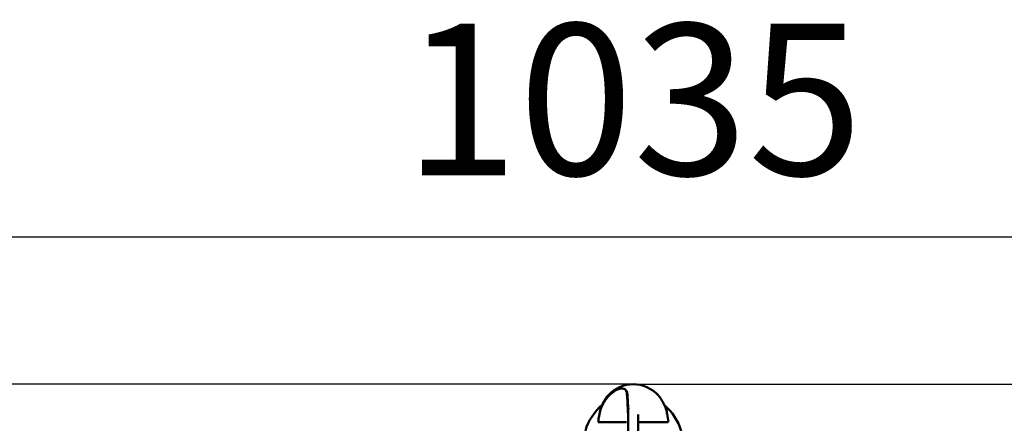
# Model space of a CAD drawing. Units: millimetres. Extents: x -10457 to 59380, y 52672 to 78182.
# Drawn here: x 34273 to 36222, y 58697 to 59496 of the extents above; entities that cross this region are included whole.
import ezdxf

# ---------------------------------------------------------------- set-up
doc = ezdxf.new("R2010")
doc.units = ezdxf.units.MM
doc.layers.add('MD_Visible', color=7, linetype='Continuous', lineweight=50)
doc.styles.get("Standard").update_dxf_attribs({"font": 'arial.ttf'})
doc.dimstyles.new('asd', dxfattribs={"dimtxt": 300, "dimasz": 100, "dimexe": 1.25, "dimexo": 0.625, "dimgap": 80, "dimtad": 1, "dimdec": 0, "dimlfac": 0.1, "dimrnd": 5, "dimtxsty": 'Standard', "dimcen": 0, "dimadec": 0, "dimazin": 0, "dimtfac": 1, "dimtdec": 0, "dimtmove": 2, "dimatfit": 3, "dimfxl": 1, "dimarcsym": 0})

# ---------------------------------------------------------------- blocks, each defined once
blk = doc.blocks.new('CustomObjectsInViewport4_0')
at = {"layer": 'MD_Visible', "extrusion": (0, 1, 0)}
for p, q in [((6842, 18247.3), (6842, 18247.3)), ((6791, 18224.5), (6791, 18224.5)), ((6841.3, 18220.1), (6841.3, 18169.9)), ((6861.3, 18169.9), (6861.3, 18204.6)), ((6782.5, 18189.9), (6781.9, 18189.9)), ((6782.6, 18189.9), (6782.6, 18189.9)), ((6838, 18189.9), (6782.6, 18189.9)), ((6841.3, 18189.9), (6839, 18189.9)), ((6862.9, 18189.9), (6861.3, 18189.9)), ((6862.9, 18189.9), (6863.6, 18189.9)), ((6920.2, 18189.9), (6863.6, 18189.9)), ((6920.7, 18189.9), (6920.2, 18189.9)), ((6920.2, 18189.9), (6920.2, 18189.9))]:
    blk.add_line(p, q, dxfattribs=at)
at = {"layer": 'MD_Visible', "extrusion": (1.22465e-16, 0, -1)}
for centre, start, end in [((-6858.2, 18142.5), 16.5789, 50.5288), ((-6844.3, 18142.5), 130.3525, 163.4211)]:
    blk.add_arc(centre, 106.1, start, end, dxfattribs=at)
at = {"layer": 'MD_Visible'}
blk.add_ellipse((6851.3, 18189.9), major_axis=(0, 75), ratio=0.933333, start_param=0, end_param=0.789489, dxfattribs=at)
at = {"layer": 'MD_Visible', "extrusion": (1.22465e-16, 0, -1)}
blk.add_ellipse((6851.3, 18189.9), major_axis=(0, -75), ratio=0.933333, start_param=3.141593, end_param=3.931081, dxfattribs=at)
at = {"layer": 'MD_Visible'}
for points, knots in [([(6782.5, 18189.9), (6782.6, 18198.3), (6784, 18206.9), (6789.5, 18222.8), (6793.7, 18230.4), (6802.8, 18241.8), (6807.5, 18246.3), (6812.6, 18250)], [0, 0, 0, 0, 2.531411, 2.531411, 5.055196, 5.055196, 6.948718, 6.948718, 6.948718, 6.948718]), ([(6789.6, 18223.3), (6790.4, 18225.1), (6791.2, 18226.9), (6793.4, 18231), (6794.8, 18233.4), (6797.3, 18237.1), (6798.2, 18238.4), (6799.7, 18240.3), (6800.2, 18241), (6800.8, 18241.8), (6801.1, 18242.1), (6801.3, 18242.4), (6801.4, 18242.5), (6801.5, 18242.6), (6801.5, 18242.6), (6801.5, 18242.6), (6801.5, 18242.6), (6801.5, 18242.6), (6801.5, 18242.6), (6801.5, 18242.6), (6801.5, 18242.6), (6801.5, 18242.6), (6801.5, 18242.6), (6801.5, 18242.6)], [1.832332, 1.832332, 1.832332, 1.832332, 2.422107, 2.422107, 3.283976, 3.283976, 3.824599, 3.824599, 4.122374, 4.122374, 4.289101, 4.289101, 4.380116, 4.380116, 4.426875, 4.426875, 4.449949, 4.449949, 4.46118, 4.46118, 4.466612, 4.466612, 4.468226, 4.468226, 4.468226, 4.468226]), ([(6795.5, 18234.4), (6796.5, 18235.9), (6797.4, 18237.3), (6799, 18239.5), (6799.7, 18240.3), (6800.5, 18241.4), (6800.8, 18241.8), (6801.2, 18242.3), (6801.3, 18242.4), (6801.4, 18242.5), (6801.5, 18242.6), (6801.5, 18242.6), (6801.5, 18242.6), (6801.5, 18242.6), (6801.5, 18242.6), (6801.5, 18242.6), (6801.5, 18242.6), (6801.5, 18242.6), (6801.5, 18242.6), (6801.5, 18242.6), (6801.5, 18242.6), (6801.5, 18242.6), (6801.5, 18242.6), (6801.5, 18242.6), (6801.5, 18242.6), (6801.5, 18242.6), (6801.5, 18242.6), (6801.5, 18242.6), (6801.5, 18242.6), (6801.5, 18242.6), (6801.5, 18242.6), (6801.5, 18242.6), (6801.5, 18242.6), (6801.5, 18242.7), (6801.6, 18242.7), (6801.6, 18242.7)], [0, 0, 0, 0, 0.558223, 0.558223, 0.919598, 0.919598, 1.121358, 1.121358, 1.233114, 1.233114, 1.29168, 1.29168, 1.320858, 1.320858, 1.335092, 1.335092, 1.342006, 1.342006, 1.345371, 1.345371, 1.347049, 1.347049, 1.347566, 1.347566, 1.347852, 1.347852, 1.348057, 1.348057, 1.348217, 1.348217, 1.348448, 1.348448, 1.349026, 1.349026, 1.358206, 1.358206, 1.358206, 1.358206]), ([(6812.6, 18250), (6813.8, 18250.9), (6815.1, 18251.7), (6819, 18253.9), (6821.7, 18255.1), (6826.3, 18256.3), (6828.3, 18256.5), (6831.8, 18256.2), (6833.4, 18255.7), (6835.9, 18254.1), (6836.8, 18253), (6838, 18250.7), (6838.3, 18249.5), (6838.5, 18248.1), (6838.5, 18248), (6838.5, 18247.8)], [0, 0, 0, 0, 0.462931, 0.462931, 1.349997, 1.349997, 2.081925, 2.081925, 2.747598, 2.747598, 3.338987, 3.338987, 3.891328, 3.891328, 3.96542, 3.96542, 3.96542, 3.96542]), ([(6839.6, 18245.6), (6839.5, 18246.6), (6839.3, 18247.7), (6838.8, 18249.7), (6838.4, 18250.6), (6837.7, 18251.8), (6837.5, 18252.2), (6837.1, 18252.5), (6837, 18252.6), (6836.9, 18252.7)], [0, 0, 0, 0, 0.516014, 0.516014, 1.020347, 1.020347, 1.283794, 1.283794, 1.389499, 1.389499, 1.389499, 1.389499]), ([(6838, 18250.5), (6838.2, 18250.2), (6838.4, 18250), (6838.7, 18249.5), (6838.8, 18249.4), (6838.9, 18249.2)], [0.673199, 0.673199, 0.673199, 0.673199, 0.769627, 0.769627, 0.8298506, 0.8298506, 0.8298506, 0.8298506]), ([(6838.5, 18247.8), (6838.9, 18243.6), (6839.3, 18238.3), (6840, 18226.5), (6840.3, 18219.8), (6840.9, 18208), (6841.1, 18203), (6841.3, 18197.9)], [0, 0, 0, 0, 2.156152, 2.156152, 4.36851, 4.36851, 5.887415, 5.887415, 5.887415, 5.887415]), ([(6841.1, 18222.6), (6840.6, 18230.3), (6840.2, 18237.6), (6839.7, 18244.2), (6839.6, 18244.9), (6839.6, 18245.6)], [0.000002, 0.000002, 0.000002, 0.000002, 2.639007, 2.639007, 2.994533, 2.994533, 2.994533, 2.994533]), ([(6901, 18242.7), (6901, 18242.7), (6901, 18242.7), (6901, 18242.6), (6901, 18242.6), (6901, 18242.6), (6901, 18242.6), (6901, 18242.6), (6901, 18242.6), (6901, 18242.6), (6901, 18242.6), (6901, 18242.6), (6901, 18242.6), (6901, 18242.6), (6901, 18242.6), (6901, 18242.6), (6901, 18242.6), (6901, 18242.6)], [0, 0, 0, 0, 0.00797448, 0.00797448, 0.00947063, 0.00947063, 0.00987353, 0.00987353, 0.01007672, 0.01007672, 0.01027839, 0.01027839, 0.01108764, 0.01108764, 0.01427874, 0.01427874, 0.01615029, 0.01615029, 0.01615029, 0.01615029]), ([(6901, 18242.6), (6901, 18242.6), (6901, 18242.6), (6901, 18242.6), (6901, 18242.6), (6901, 18242.6), (6901.1, 18242.6), (6901.1, 18242.6), (6901.1, 18242.6), (6901.1, 18242.5), (6901.2, 18242.5), (6901.4, 18242.2), (6901.6, 18242), (6902, 18241.5), (6902.3, 18241.2), (6903, 18240.2), (6903.5, 18239.6), (6904.9, 18237.6), (6905.8, 18236.3), (6908.4, 18232.3), (6910, 18229.5), (6913.9, 18221.6), (6916, 18216.2), (6917.9, 18209.2), (6918.2, 18207.5), (6918.6, 18205.9)], [0.571898, 0.571898, 0.571898, 0.571898, 0.572481, 0.572481, 0.576597, 0.576597, 0.588945, 0.588945, 0.626036, 0.626036, 0.736762, 0.736762, 0.861608, 0.861608, 1.03955, 1.03955, 1.328061, 1.328061, 1.850891, 1.850891, 2.846691, 2.846691, 4.542104, 4.542104, 5.048236, 5.048236, 5.048236, 5.048236]), ([(6795.3, 18232), (6795.3, 18232.2), (6795.2, 18232.3), (6795.1, 18232.6), (6795, 18232.8), (6795, 18233.3), (6795.1, 18233.5), (6795.2, 18233.9), (6795.3, 18234.1), (6795.4, 18234.3), (6795.5, 18234.4), (6795.5, 18234.4)], [0.3394107, 0.3394107, 0.3394107, 0.3394107, 0.380028, 0.380028, 0.4451449, 0.4451449, 0.510306, 0.510306, 0.5745237, 0.5745237, 0.591944, 0.591944, 0.591944, 0.591944]), ([(6841.1, 18222.4), (6841.1, 18222.4), (6841.1, 18222.4), (6841.1, 18222.4), (6841.1, 18222.4), (6841.1, 18222.4), (6841.1, 18222.4)], [0.041716285, 0.041716285, 0.041716285, 0.041716285, 0.042123196, 0.042123196, 0.042123196, 0.043020056, 0.043020056, 0.043020056, 0.043020056]), ([(6842.5, 18215.5), (6842.4, 18215.6), (6842.3, 18215.7), (6842, 18216.1), (6841.9, 18216.3), (6841.8, 18216.6), (6841.8, 18216.6), (6841.8, 18216.6), (6841.8, 18216.6), (6841.8, 18216.7), (6841.8, 18216.7), (6841.7, 18216.7), (6841.7, 18216.8), (6841.6, 18217), (6841.6, 18217.2), (6841.5, 18217.6), (6841.5, 18217.8), (6841.5, 18218)], [0.0978208, 0.0978208, 0.0978208, 0.0978208, 0.1466969, 0.1466969, 0.2255458, 0.2255458, 0.2365061, 0.2365061, 0.238561, 0.238561, 0.2447258, 0.2447258, 0.2632235, 0.2632235, 0.3188138, 0.3188138, 0.3922313, 0.3922313, 0.3922313, 0.3922313])]:
    blk.add_open_spline(points, degree=3, knots=knots, dxfattribs=at)
for points in [[(6838.5, 18250.3), (6838.4, 18250.3), (6838.3, 18250.3), (6838.2, 18250.3)], [(6842.4, 18241.8), (6842.4, 18241.8), (6842.4, 18241.8), (6842.4, 18241.8)], [(6901, 18242.7), (6901, 18242.7), (6901, 18242.7), (6901, 18242.7)], [(6841.1, 18222.4), (6841.1, 18222.5), (6841.1, 18222.5), (6841.1, 18222.6)], [(6841.5, 18218), (6841.3, 18219.6), (6841.2, 18221.1), (6841.1, 18222.4)], [(6841.5, 18218), (6841.5, 18218), (6841.5, 18218), (6841.5, 18218)], [(6918.6, 18205.9), (6919.7, 18200.6), (6920.2, 18195.2), (6920.2, 18189.9)], [(6913.4, 18189.9), (6913.4, 18189.9), (6913.4, 18189.9), (6913.4, 18189.9)]]:
    blk.add_open_spline(points, degree=3, dxfattribs=at)
blk = doc.blocks.new('*D22')
at = {"color": 0, "lineweight": -2, "transparency": 16777216}
for p, q in [((35486.7, 58774.3), (27811.6, 58774.3)), ((27812.9, 53991.3), (27812.9, 58674.3)), ((28661.4, 53891.3), (27811.6, 53891.3))]:
    blk.add_line(p, q, dxfattribs=at)
at = {"color": 0, "transparency": 16777216}
for points in [[(27796.2, 58674.3), (27829.5, 58674.3), (27812.9, 58774.3)], [(27796.2, 53991.3), (27829.5, 53991.3), (27812.9, 53891.3)]]:
    blk.add_solid(points, dxfattribs=at)
at = {"layer": 'Defpoints', "color": 0, "transparency": 16777216}
for p in [(27812.9, 58774.3), (35487.3, 58774.3), (28662.1, 53891.3)]:
    blk.add_point(p, dxfattribs=at)
at = {"color": 0, "transparency": 16777216, "insert": (27579.7, 56332.8), "char_height": 300, "attachment_point": 5, "rotation": 90}
blk.add_mtext('490', dxfattribs=at)
blk = doc.blocks.new('*D31')
at = {"color": 0, "lineweight": -2, "transparency": 16777216}
for p, q in [((30301.8, 54192), (30301.8, 59067.3)), ((30401.8, 59066.1), (40572.8, 59066.1)), ((40672.8, 54192), (40672.8, 59067.3))]:
    blk.add_line(p, q, dxfattribs=at)
at = {"color": 0, "transparency": 16777216}
for points in [[(30401.8, 59082.7), (30401.8, 59049.4), (30301.8, 59066.1)], [(40572.8, 59082.7), (40572.8, 59049.4), (40672.8, 59066.1)]]:
    blk.add_solid(points, dxfattribs=at)
at = {"layer": 'Defpoints', "color": 0, "transparency": 16777216}
for p in [(40672.8, 59066.1), (30301.8, 54191.3), (40672.8, 54191.3)]:
    blk.add_point(p, dxfattribs=at)
at = {"color": 0, "transparency": 16777216, "insert": (35487.3, 59299.3), "char_height": 300, "attachment_point": 5}
blk.add_mtext('1035', dxfattribs=at)
blk = doc.blocks.new('*D37')
at = {"color": 0, "lineweight": -2, "transparency": 16777216}
for p, q in [((35487.9, 58774.3), (42594.6, 58774.3)), ((42593.3, 54291.3), (42593.3, 58674.3)), ((42319.6, 54191.3), (42594.6, 54191.3))]:
    blk.add_line(p, q, dxfattribs=at)
at = {"color": 0, "transparency": 16777216}
for points in [[(42576.7, 58674.3), (42610, 58674.3), (42593.3, 58774.3)], [(42576.7, 54291.3), (42610, 54291.3), (42593.3, 54191.3)]]:
    blk.add_solid(points, dxfattribs=at)
at = {"layer": 'Defpoints', "color": 0, "transparency": 16777216}
for p in [(35487.3, 58774.3), (42593.3, 58774.3), (42319, 54191.3)]:
    blk.add_point(p, dxfattribs=at)
at = {"color": 0, "transparency": 16777216, "insert": (42360.2, 56482.8), "char_height": 300, "attachment_point": 5, "rotation": 90}
blk.add_mtext('460', dxfattribs=at)

msp = doc.modelspace()

# ---------------------------------------------------------------- block references
at = {"layer": 'MD_Visible'}
msp.add_blockref('CustomObjectsInViewport4_0', (28636, 40509.4), dxfattribs=at)

# ---------------------------------------------------------------- dimensions: what is measured, and where the dimension line sits
dim = msp.add_linear_dim(base=(40672.8, 59066.1), p1=(30301.8, 54191.3), p2=(40672.8, 54191.3), dimstyle='asd')
dim.commit()
dim.dimension.update_dxf_attribs({"geometry": '*D31', "text_midpoint": (35487.3, 59299.3)})
for base, p1, picture, middle in [((27812.9, 58774.3), (28662.1, 53891.3), '*D22', (27579.7, 56332.8)), ((42593.3, 58774.3), (42319, 54191.3), '*D37', (42360.2, 56482.8))]:
    dim = msp.add_linear_dim(base=base, p1=p1, p2=(35487.3, 58774.3), angle=90, dimstyle='asd')
    dim.commit()
    dim.dimension.update_dxf_attribs({"geometry": picture, "text_midpoint": middle})

doc.saveas('drawing.dxf')
